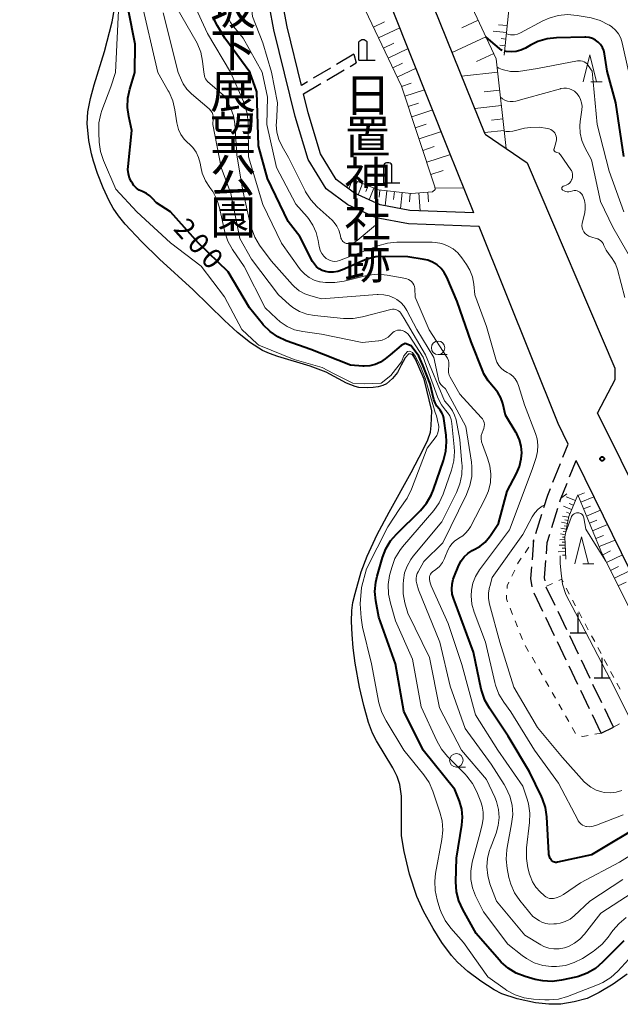
# Model space of a CAD drawing. Units: metres. Extents: x -70000 to -68000, y 22500 to 24000.
# Drawn here: x -69677 to -69566, y 23160 to 23342 of the extents above; entities that cross this region are included whole.
import ezdxf
from ezdxf.enums import TextEntityAlignment as Align

# ---------------------------------------------------------------- set-up
doc = ezdxf.new("R2010")
doc.units = ezdxf.units.M
for name, color, linetype, lineweight in [('210100_道路縁(街区線)', 7, 'Continuous', 30), ('210600_庭園路等', 7, 'Continuous', 30), ('420100_墓碑', 7, 'Continuous', 30), ('420200_記念碑', 7, 'Continuous', 30), ('510100_河川', 7, 'Continuous', 30), ('610111_人工斜面(上)', 7, 'Continuous', 30), ('610199_人工斜面(ヒゲ)', 7, 'Continuous', 30), ('630100_植生界', 7, 'Continuous', 30), ('633100_広葉樹林', 7, 'Continuous', 13), ('633200_針葉樹林', 7, 'Continuous', 13), ('710100_等高線(計曲線)', 7, 'Continuous', 40), ('710200_等高線(主曲線)', 7, 'Continuous', 13), ('731200_図化機測定による標高点', 7, 'Continuous', 40), ('814200_(注記)その他小物体', 7, 'Continuous', 40), ('816200_(注記)諸地・場地・公園・牧場・飛行場・運動場・ゴルフ場等', 7, 'Continuous', 53)]:
    doc.layers.add(name, color=color, linetype=linetype, lineweight=lineweight)
doc.styles.add('Style-Kanji V', font='MS Gothic.ttf')
doc.styles.add('Style-WORKING', font='MS Gothic.ttf')

msp = doc.modelspace()

# ---------------------------------------------------------------- linework, layer by layer
at = {"layer": '210100_道路縁(街区線)', "linetype": 'Continuous', "lineweight": 30, "flags": 128}
for points in [[(-69590.69, 23321.16), (-69604.91, 23356.44), (-69610.02, 23364.98), (-69611.36, 23367.22), (-69624.7, 23386.04), (-69629.21, 23391.84), (-69645.31, 23412.59), (-69676.92, 23453.68)], [(-69591.76, 23304.06), (-69604.91, 23304.56), (-69610.88, 23305.69), (-69616.14, 23308.1), (-69620.15, 23311.04), (-69623.49, 23316.49), (-69625.88, 23324.49), (-69629.82, 23340.55), (-69631.41, 23349.24), (-69630.02, 23353.65), (-69626.48, 23356.85), (-69617.62, 23363.61)], [(-69624.72, 23330.24), (-69627.38, 23341.07), (-69628.53, 23347.41), (-69628.84, 23349.08), (-69627.84, 23352.25), (-69624.88, 23354.92), (-69616.3, 23361.46)], [(-69597.38, 23318.12), (-69611.37, 23353.22), (-69616.3, 23361.46)], [(-69592.77, 23306.6), (-69604.63, 23307.05), (-69610.12, 23308.09), (-69614.87, 23310.27), (-69618.27, 23312.76), (-69621.19, 23317.52), (-69623.47, 23325.15), (-69624.34, 23328.69)], [(-69590.69, 23321.16), (-69586.79, 23318.52), (-69582.89, 23315.87), (-69566.68, 23277.84), (-69566.65, 23275.67), (-69569.86, 23269.54)], [(-69592.77, 23306.6), (-69597.38, 23318.12)], [(-69577.17, 23267.54), (-69591.76, 23304.06)], [(-69538.52, 23206.69), (-69547.78, 23224.84), (-69565.5, 23260.72), (-69569.86, 23269.54)], [(-69575.29, 23263.72), (-69577.17, 23267.54)], [(-69540.98, 23194.81), (-69555.32, 23222.92), (-69573.81, 23260.7)]]:
    msp.add_lwpolyline(points, dxfattribs=at)
at = {"layer": '210600_庭園路等', "linetype": 'Continuous', "lineweight": 30}
for p, q in [((-69615.02, 23336.01), (-69618.24, 23334.09)), ((-69615.02, 23336.01), (-69614.55, 23334.44)), ((-69619.32, 23333.45), (-69622.54, 23331.54)), ((-69620.03, 23331.22), (-69616.79, 23333.12)), ((-69615.72, 23333.75), (-69614.55, 23334.44)), ((-69623.61, 23330.9), (-69624.72, 23330.24)), ((-69624.34, 23328.69), (-69621.11, 23330.59)), ((-69576.26, 23261.31), (-69575.29, 23263.72)), ((-69578.13, 23256.67), (-69576.73, 23260.15)), ((-69575.03, 23257.68), (-69573.81, 23260.7)), ((-69581.27, 23247.18), (-69580.17, 23250.76)), ((-69578.33, 23248.25), (-69577.23, 23251.83)), ((-69579.98, 23232.71), (-69581.6, 23236.09)), ((-69577.73, 23233.8), (-69579.35, 23237.18)), ((-69575.56, 23229.29), (-69577.18, 23232.67)), ((-69577.82, 23228.2), (-69579.44, 23231.58)), ((-69575.65, 23223.69), (-69577.27, 23227.07)), ((-69573.4, 23224.78), (-69575.02, 23228.16)), ((-69571.24, 23220.28), (-69572.86, 23223.66)), ((-69573.49, 23219.19), (-69575.11, 23222.56)), ((-69571.32, 23214.68), (-69572.95, 23218.06)), ((-69569.07, 23215.77), (-69570.7, 23219.15)), ((-69566.91, 23211.26), (-69568.53, 23214.64)), ((-69569.16, 23210.17), (-69570.78, 23213.55)), ((-69569.16, 23210.17), (-69566.91, 23211.26))]:
    msp.add_line(p, q, dxfattribs=at)
at = {"layer": '210600_庭園路等', "linetype": 'Continuous', "lineweight": 30, "flags": 128}
for points in [[(-69576.87, 23253.03), (-69576.74, 23253.44), (-69575.5, 23256.52)], [(-69579.8, 23251.96), (-69579.09, 23254.28), (-69578.6, 23255.51)], [(-69579.33, 23243.38), (-69579.17, 23245.52), (-69578.7, 23247.06)], [(-69581.93, 23242.25), (-69581.64, 23245.98), (-69581.64, 23245.99)], [(-69579.59, 23238.4), (-69579.67, 23238.91), (-69579.43, 23242.13)], [(-69581.95, 23237.28), (-69582.19, 23238.8), (-69582.02, 23241)]]:
    msp.add_lwpolyline(points, dxfattribs=at)
at = {"layer": '420100_墓碑', "linetype": 'Continuous', "lineweight": 30}
for p, q in [((-69573.45, 23228.72), (-69573.45, 23232.47)), ((-69574.95, 23228.72), (-69571.95, 23228.72)), ((-69568.99, 23220.38), (-69568.99, 23224.13)), ((-69570.49, 23220.38), (-69567.49, 23220.38))]:
    msp.add_line(p, q, dxfattribs=at)
at = {"layer": '420200_記念碑', "linetype": 'Continuous', "lineweight": 30}
for p, q in [((-69614.07, 23334.93), (-69614.07, 23338.28)), ((-69612.57, 23334.93), (-69612.57, 23338.28)), ((-69614.07, 23334.93), (-69611.07, 23334.93)), ((-69609.47, 23312.15), (-69609.47, 23315.5)), ((-69607.97, 23312.15), (-69607.97, 23315.5)), ((-69609.47, 23312.15), (-69606.47, 23312.15))]:
    msp.add_line(p, q, dxfattribs=at)
for centre in [(-69613.32, 23337.78), (-69608.72, 23315)]:
    msp.add_arc(centre, 0.9, 33.5573, 146.4427, dxfattribs=at)
at = {"layer": '510100_河川', "linetype": 'Continuous', "lineweight": 30, "flags": 128}
for points in [[(-69614.1, 23274.22), (-69614.79, 23274.38), (-69616.34, 23275.03), (-69620.16, 23277.08), (-69623.1, 23278.16), (-69629.09, 23279.99), (-69630.62, 23280.53), (-69631.93, 23281.1), (-69634.17, 23282.51), (-69636.56, 23284.44), (-69638.98, 23286.66), (-69644.78, 23292.3), (-69651.02, 23298.01), (-69654.38, 23301.28), (-69657.37, 23304.51), (-69658.61, 23306.05), (-69659.6, 23307.49), (-69660.32, 23308.81), (-69661.46, 23311.27), (-69662.5, 23313.88), (-69663.27, 23316.16), (-69663.63, 23317.54), (-69664.09, 23320.03), (-69664.43, 23323.15), (-69664.28, 23325.32), (-69663.81, 23327.77), (-69663.12, 23330.34), (-69661.22, 23336.51), (-69659.79, 23342), (-69659.36, 23344.44)], [(-69564.39, 23165.47), (-69566.95, 23163.64), (-69569.53, 23162.04), (-69571.81, 23160.95), (-69574.17, 23160.32), (-69576.67, 23159.9), (-69578.86, 23159.88), (-69581.38, 23160.18), (-69584.75, 23160.92), (-69587.56, 23161.85), (-69589.03, 23162.57), (-69591.48, 23164.14), (-69593.88, 23165.97), (-69595.82, 23167.7), (-69596.94, 23168.94), (-69598.68, 23171.32), (-69600.34, 23173.95), (-69602.11, 23177.14), (-69603.31, 23179.87), (-69604.68, 23184.01), (-69605.71, 23188.21), (-69606.15, 23191.1), (-69606.21, 23198.48), (-69606.47, 23200.64), (-69606.98, 23202.11), (-69607.8, 23203.74), (-69610.79, 23208.72), (-69611.53, 23210.15), (-69612.29, 23212.13), (-69613.19, 23215.3), (-69613.95, 23218.67), (-69614.77, 23223.14), (-69615.14, 23225.98), (-69615.35, 23228.45), (-69615.45, 23230.86), (-69615.39, 23232.9), (-69615.17, 23234.35), (-69614.79, 23236.03), (-69613.64, 23240.05), (-69612.54, 23242.97), (-69610.67, 23246.98), (-69608.49, 23251.11), (-69604.4, 23258.45), (-69602.14, 23262.75), (-69601.32, 23264.52), (-69600.83, 23265.93), (-69600.67, 23267.17), (-69600.55, 23269.89), (-69602.01, 23275.77), (-69603.56, 23279.49), (-69604.14, 23280.36), (-69604.81, 23280.47), (-69605.48, 23279.7), (-69606.25, 23278.39), (-69606.95, 23277.03), (-69607.86, 23275.89), (-69608.96, 23274.92), (-69609.64, 23274.58), (-69610.5, 23274.35), (-69611.45, 23274.21), (-69612.42, 23274.15), (-69614.1, 23274.22)]]:
    msp.add_lwpolyline(points, dxfattribs=at)
at = {"layer": '610111_人工斜面(上)', "linetype": 'Continuous', "lineweight": 13, "flags": 128}
for points in [[(-69610.02, 23364.98), (-69601.5, 23362.73), (-69588.63, 23335.13), (-69586.79, 23318.52)], [(-69600, 23363.43), (-69593.12, 23361.51), (-69591.82, 23360.12), (-69586.35, 23347.7), (-69586.09, 23346.04), (-69587.13, 23335.82)], [(-69615.28, 23312.81), (-69610.46, 23310.86), (-69604.38, 23310.21), (-69600.41, 23310.49), (-69599.97, 23310.95), (-69599.98, 23311.4), (-69606.17, 23330.07), (-69615.91, 23350.64), (-69618.98, 23355.77), (-69620.02, 23355.6), (-69621.15, 23355.51), (-69624.85, 23352.82), (-69626.98, 23349.49), (-69628.53, 23347.41)], [(-69540.98, 23194.81), (-69547.77, 23203.3), (-69553.44, 23212.22), (-69569.26, 23243.95), (-69573.53, 23254.31), (-69575.19, 23250.31), (-69575.89, 23246.55), (-69575.75, 23242.42)]]:
    msp.add_lwpolyline(points, dxfattribs=at)
at = {"layer": '610199_人工斜面(ヒゲ)', "linetype": 'Continuous', "lineweight": 13, "flags": 128}
for points in [[(-69611.36, 23341.04), (-69609.32, 23342)], [(-69591.98, 23342.31), (-69595.02, 23340.89)], [(-69610.43, 23339.06), (-69606.47, 23340.93)], [(-69586.7, 23340.05), (-69589.22, 23340.31)], [(-69586.58, 23341.31), (-69588.21, 23341.48)], [(-69590.56, 23339.26), (-69596.81, 23336.35)], [(-69586.83, 23338.81), (-69587.72, 23338.9)], [(-69609.52, 23337.15), (-69607.6, 23338.05)], [(-69608.64, 23335.29), (-69604.93, 23337.05)], [(-69586.96, 23337.56), (-69587.99, 23337.67)], [(-69589.1, 23336.13), (-69592.31, 23334.64)], [(-69587.08, 23336.32), (-69587.23, 23336.34)], [(-69607.79, 23333.49), (-69605.99, 23334.34)], [(-69606.96, 23331.74), (-69603.47, 23333.4)], [(-69588.36, 23332.71), (-69595.05, 23331.97)], [(-69606.16, 23330.05), (-69604.38, 23330.64)], [(-69605.55, 23328.22), (-69601.89, 23329.43)], [(-69587.99, 23329.37), (-69590.87, 23329.05)], [(-69604.93, 23326.33), (-69603.04, 23326.95)], [(-69604.28, 23324.38), (-69600.39, 23325.67)], [(-69587.67, 23326.49), (-69592.62, 23325.95)], [(-69587.4, 23324.02), (-69589.53, 23323.78)], [(-69603.62, 23322.38), (-69601.61, 23323.04)], [(-69587.16, 23321.89), (-69590.82, 23321.49)], [(-69602.93, 23320.31), (-69598.8, 23321.68)], [(-69602.23, 23318.18), (-69600.1, 23318.89)], [(-69601.5, 23315.98), (-69597.11, 23317.44)], [(-69615.23, 23312.79), (-69615.94, 23311.05)], [(-69600.75, 23313.72), (-69598.48, 23314.47)], [(-69614.36, 23312.44), (-69614.76, 23311.46)], [(-69613.38, 23312.04), (-69614.22, 23309.97)], [(-69612.34, 23311.62), (-69612.77, 23310.56)], [(-69611.28, 23311.2), (-69612.16, 23309.03)], [(-69599.97, 23311.17), (-69594.63, 23311.25)], [(-69610.18, 23310.83), (-69610.32, 23309.54)], [(-69608.89, 23310.69), (-69609.19, 23307.91)], [(-69607.5, 23310.54), (-69607.65, 23309.1)], [(-69606.05, 23310.39), (-69606.38, 23307.38)], [(-69604.55, 23310.22), (-69604.72, 23308.66)], [(-69602.98, 23310.31), (-69602.74, 23306.98)], [(-69601.31, 23310.43), (-69601.19, 23308.67)], [(-69573.48, 23254.2), (-69572.3, 23254.69)], [(-69573.97, 23253.25), (-69575.68, 23253.96)], [(-69574.33, 23252.39), (-69575.13, 23252.73)], [(-69572.98, 23252.98), (-69570.53, 23253.98)], [(-69574.66, 23251.59), (-69576.16, 23252.22)], [(-69574.97, 23250.84), (-69575.62, 23251.11)], [(-69572.46, 23251.71), (-69571.19, 23252.23)], [(-69571.92, 23250.4), (-69569.3, 23251.48)], [(-69575.43, 23249.04), (-69576.51, 23249.24)], [(-69575.22, 23250.19), (-69576.38, 23250.4)], [(-69575.32, 23249.6), (-69575.89, 23249.71)], [(-69571.36, 23249.05), (-69570.01, 23249.61)], [(-69576.75, 23247.09), (-69575.82, 23246.93)], [(-69575.62, 23247.97), (-69576.63, 23248.16)], [(-69576.2, 23247.5), (-69575.72, 23247.44)], [(-69575.53, 23248.5), (-69576.05, 23248.59)], [(-69570.79, 23247.65), (-69567.99, 23248.8)], [(-69575.87, 23246.04), (-69576.87, 23246.01)], [(-69575.85, 23245.54), (-69576.39, 23245.53)], [(-69576.34, 23246.51), (-69575.89, 23246.46)], [(-69570.19, 23246.21), (-69568.75, 23246.81)], [(-69569.58, 23244.72), (-69566.59, 23245.95)], [(-69575.8, 23243.81), (-69577.13, 23243.76)], [(-69575.84, 23245), (-69576.99, 23244.97)], [(-69575.82, 23244.43), (-69576.44, 23244.41)], [(-69568.9, 23243.23), (-69567.44, 23243.96)], [(-69575.78, 23243.14), (-69576.38, 23243.12)], [(-69568.18, 23241.78), (-69565.26, 23243.23)], [(-69567.45, 23240.32), (-69566, 23241.05)], [(-69566.73, 23238.88), (-69563.84, 23240.32)], [(-69566.01, 23237.44), (-69564.57, 23238.15)]]:
    msp.add_lwpolyline(points, dxfattribs=at)
at = {"layer": '630100_植生界', "linetype": 'Continuous', "lineweight": 13}
for p, q in [((-69581.87, 23245.65), (-69581.64, 23245.98)), ((-69583.29, 23243.59), (-69582.58, 23244.62)), ((-69585.74, 23239.25), (-69585.2, 23240.38)), ((-69578.18, 23237.91), (-69579.32, 23237.38)), ((-69573.92, 23233.72), (-69574.51, 23234.83)), ((-69585.6, 23232.17), (-69586.06, 23233.33)), ((-69572.74, 23231.52), (-69573.33, 23232.62)), ((-69584.69, 23229.84), (-69585.15, 23231)), ((-69571.57, 23229.31), (-69572.15, 23230.42)), ((-69583.78, 23227.51), (-69584.23, 23228.67)), ((-69570.39, 23227.11), (-69570.98, 23228.21)), ((-69582.62, 23225.3), (-69583.24, 23226.38)), ((-69569.21, 23224.9), (-69569.8, 23226.01)), ((-69581.38, 23223.13), (-69582, 23224.21)), ((-69568.04, 23222.7), (-69568.62, 23223.8)), ((-69580.14, 23220.96), (-69580.76, 23222.04)), ((-69566.86, 23220.49), (-69567.45, 23221.59)), ((-69578.9, 23218.79), (-69579.52, 23219.87)), ((-69565.68, 23218.29), (-69566.27, 23219.39)), ((-69577.66, 23216.62), (-69578.28, 23217.7)), ((-69576.42, 23214.45), (-69577.04, 23215.53)), ((-69575.18, 23212.28), (-69575.8, 23213.36)), ((-69573.94, 23210.1), (-69574.56, 23211.19)), ((-69566.91, 23211.26), (-69565.81, 23211.85)), ((-69569.16, 23210.17), (-69570.39, 23209.94))]:
    msp.add_line(p, q, dxfattribs=at)
at = {"layer": '630100_植生界', "linetype": 'Continuous', "lineweight": 13, "flags": 128}
for points in [[(-69584.66, 23241.51), (-69584.51, 23241.83), (-69584, 23242.56)], [(-69586.63, 23236.95), (-69586.61, 23237.44), (-69586.28, 23238.12)], [(-69576.21, 23238.17), (-69576.48, 23238.72), (-69577.06, 23238.45)], [(-69575.1, 23235.93), (-69575.44, 23236.57), (-69575.67, 23237.04)], [(-69586.51, 23234.49), (-69586.73, 23235.04), (-69586.7, 23235.7)], [(-69571.62, 23209.7), (-69572.57, 23209.52), (-69572.83, 23209.61)]]:
    msp.add_lwpolyline(points, dxfattribs=at)
at = {"layer": '633100_広葉樹林', "linetype": 'Continuous', "lineweight": 13}
for p, q in [((-69599.4, 23280.32), (-69597.73, 23280.32)), ((-69596.01, 23203.86), (-69594.34, 23203.86))]:
    msp.add_line(p, q, dxfattribs=at)
for centre in [(-69599.4, 23281.57), (-69596.01, 23205.11)]:
    msp.add_circle(centre, 1.25, dxfattribs=at)
at = {"layer": '633200_針葉樹林', "linetype": 'Continuous', "lineweight": 13}
for p, q in [((-69571.07, 23330.92), (-69568.99, 23330.92)), ((-69572.6, 23241.53), (-69570.52, 23241.53))]:
    msp.add_line(p, q, dxfattribs=at)
at = {"layer": '633200_針葉樹林', "linetype": 'Continuous', "lineweight": 13, "flags": 128}
for points in [[(-69572.53, 23330.92), (-69571.28, 23335.92), (-69570.03, 23330.92)], [(-69574.06, 23241.53), (-69572.81, 23246.53), (-69571.56, 23241.53)]]:
    msp.add_lwpolyline(points, dxfattribs=at)
at = {"layer": '710100_等高線(計曲線)', "linetype": 'Continuous', "lineweight": 40, "flags": 128}
for points, elevation in [([(-69655.57, 23332.63), (-69655.53, 23337.88), (-69657.91, 23350.09)], 200), ([(-69634.29, 23332.69), (-69638.9, 23339), (-69640.28, 23341.29), (-69640.86, 23342.47)], 210), ([(-69587.55, 23336.72), (-69587.65, 23336.76), (-69589.19, 23338.03), (-69590.54, 23339.23)], 220), ([(-69568.08, 23332.87), (-69568.54, 23336.07), (-69568.69, 23336.69), (-69568.93, 23337.27), (-69569.28, 23337.8), (-69569.72, 23338.26), (-69570.22, 23338.64), (-69570.79, 23338.93), (-69571.39, 23339.11), (-69572.02, 23339.19), (-69572.23, 23339.19), (-69577.49, 23339.06), (-69579.22, 23338.87), (-69580.9, 23338.38), (-69582.31, 23337.69), (-69583.21, 23337.16), (-69584.05, 23336.77), (-69584.94, 23336.52), (-69585.86, 23336.44), (-69586.78, 23336.51), (-69587.02, 23336.56), (-69587.06, 23336.57)], 220), ([(-69564.96, 23317.04), (-69566.48, 23327), (-69568.08, 23332.87)], 220), ([(-69601.54, 23252.77), (-69600.66, 23254.27), (-69600.23, 23255.31), (-69598.37, 23260.71), (-69597.94, 23262.4), (-69597.82, 23264.14), (-69597.92, 23265.4), (-69598.36, 23268.46), (-69598.49, 23269.02), (-69598.72, 23269.54), (-69599.03, 23270.02), (-69599.22, 23270.25), (-69599.64, 23270.77), (-69599.96, 23271.36), (-69600.17, 23272.01), (-69600.85, 23274.91), (-69602.2, 23278.38), (-69602.99, 23280.06), (-69604.41, 23281.92), (-69605.5, 23282.37), (-69606.23, 23282.01), (-69608.25, 23280.26), (-69609.18, 23279.52), (-69610.06, 23278.93), (-69611.03, 23278.51), (-69612.05, 23278.26), (-69613.11, 23278.19), (-69613.33, 23278.2), (-69615.66, 23278.34), (-69623, 23281.29), (-69627.52, 23282.9), (-69629.11, 23283.62), (-69630.54, 23284.61), (-69631.78, 23285.84), (-69631.93, 23286.01), (-69634.36, 23289), (-69638.31, 23295.69), (-69643.78, 23301), (-69649, 23306.76), (-69651.57, 23308.43), (-69652.29, 23309.26), (-69652.81, 23309.78), (-69653.42, 23310.21), (-69654.03, 23310.49), (-69654.19, 23310.55), (-69654.78, 23310.83), (-69655.3, 23311.2), (-69655.75, 23311.66), (-69656.05, 23312.09), (-69656.19, 23312.33), (-69656.55, 23313.04), (-69656.77, 23313.81), (-69656.86, 23314.61), (-69656.84, 23315.2), (-69656.13, 23321.87), (-69656.7, 23324.44), (-69656.94, 23326.15), (-69656.87, 23327.88), (-69656.52, 23329.51), (-69655.57, 23332.63)], 200), ([(-69595.13, 23242.1), (-69594.57, 23242.84), (-69593.89, 23243.47), (-69593.11, 23243.98), (-69592.82, 23244.12), (-69591.69, 23244.76), (-69590.69, 23245.58), (-69589.85, 23246.56), (-69589.71, 23246.77), (-69588.22, 23249), (-69586.63, 23255), (-69584.88, 23258.28), (-69584.32, 23259.61), (-69583.99, 23261.02), (-69583.91, 23262.09), (-69584, 23263.33), (-69584.31, 23264.53), (-69584.82, 23265.66), (-69584.93, 23265.85), (-69586.89, 23269.11), (-69587.42, 23271.24), (-69587.8, 23272.32), (-69588.35, 23273.31), (-69589.07, 23274.2), (-69589.15, 23274.28), (-69590.14, 23275.46), (-69590.91, 23276.78), (-69591.11, 23277.25), (-69593.3, 23282.7), (-69595.84, 23290.16), (-69597.79, 23294.67), (-69598.25, 23295.53), (-69598.86, 23296.29), (-69599.59, 23296.94), (-69600.42, 23297.45), (-69601.32, 23297.81), (-69602, 23297.97), (-69605, 23298.47), (-69609.19, 23298.54), (-69610.93, 23298.42), (-69612.62, 23298), (-69613.45, 23297.67), (-69617.14, 23296.02), (-69617.95, 23295.74), (-69618.79, 23295.61), (-69619.64, 23295.62), (-69620.27, 23295.73), (-69620.87, 23295.93), (-69621.42, 23296.23), (-69621.91, 23296.62), (-69622.32, 23297.08), (-69622.64, 23297.59), (-69625, 23302.24), (-69627.2, 23305), (-69631.01, 23312.99), (-69632.66, 23319), (-69632.98, 23329.02), (-69634.29, 23332.69)], 210), ([(-69565, 23171.65), (-69568.92, 23167.67), (-69570.24, 23166.54), (-69571.75, 23165.66), (-69573.38, 23165.05), (-69573.9, 23164.93), (-69576.54, 23164.35), (-69578.27, 23164.13), (-69580.01, 23164.21), (-69581.42, 23164.5), (-69583.28, 23165.03), (-69584.91, 23165.66), (-69586.4, 23166.55), (-69587.72, 23167.7), (-69588.1, 23168.11), (-69592.32, 23173), (-69594.83, 23177.46), (-69595.54, 23179.05), (-69595.97, 23180.74), (-69596.1, 23182.57), (-69596.01, 23187), (-69595, 23193.09), (-69594.88, 23194.58), (-69595.03, 23196.07), (-69595.45, 23197.55), (-69596.28, 23199.72), (-69602.18, 23207), (-69605.76, 23214.24), (-69607.27, 23223), (-69610.37, 23231.63), (-69610.94, 23234.69), (-69611.1, 23236.42), (-69610.96, 23238.16), (-69610.71, 23239.26), (-69609.72, 23242.7), (-69609.1, 23244.32), (-69608.2, 23245.82), (-69607.13, 23247.06), (-69602.67, 23251.45), (-69601.54, 23252.77)], 200), ([(-69561, 23193.56), (-69571, 23187.57), (-69577.25, 23186.21), (-69577.45, 23186.18), (-69577.65, 23186.19), (-69577.85, 23186.23), (-69578.04, 23186.31), (-69578.21, 23186.42), (-69578.36, 23186.56), (-69578.4, 23186.6), (-69578.61, 23186.92), (-69578.77, 23187.26), (-69578.86, 23187.63), (-69578.89, 23187.86), (-69579.28, 23194.62), (-69579.53, 23196.35), (-69580.07, 23198), (-69580.26, 23198.4), (-69582.48, 23203), (-69586.43, 23209.57), (-69589.9, 23214.75), (-69590.75, 23216.27), (-69591.31, 23217.92), (-69591.4, 23218.3), (-69592.82, 23225.18), (-69595.73, 23233), (-69596.51, 23235), (-69596.77, 23235.9), (-69596.87, 23236.84), (-69596.81, 23237.78), (-69596.59, 23238.69), (-69596.48, 23238.99), (-69595.55, 23241.28), (-69595.13, 23242.1)], 210)]:
    msp.add_lwpolyline(points, dxfattribs=dict(at, elevation=elevation))
at = {"layer": '710200_等高線(主曲線)', "linetype": 'Continuous', "lineweight": 13, "flags": 128}
for points, elevation in [([(-69630.26, 23332.7), (-69631.86, 23338.14), (-69633.77, 23343), (-69634.27, 23347.47), (-69634.3, 23348.92), (-69634.08, 23350.37), (-69633.75, 23351.42), (-69633.06, 23352.81), (-69632.14, 23354.06), (-69631.49, 23354.73), (-69629.24, 23356.8), (-69629.08, 23356.93), (-69628.9, 23357.02), (-69628.7, 23357.08), (-69628.5, 23357.11), (-69628.3, 23357.1), (-69628.1, 23357.06), (-69627.98, 23357.02), (-69627.71, 23356.76), (-69627.4, 23356.39), (-69627.36, 23356.06)], 214), ([(-69651.35, 23332.64), (-69654.49, 23346.26)], 202), ([(-69659.14, 23332.62), (-69658.56, 23345.44)], 198), ([(-69642.78, 23332.66), (-69643.03, 23334.71), (-69643.39, 23336.42), (-69644.05, 23338.03), (-69644.29, 23338.48), (-69647.74, 23344.47)], 206), ([(-69637.88, 23332.68), (-69642.13, 23339.87), (-69644.63, 23345.37)], 208), ([(-69647.58, 23332.65), (-69650.34, 23343.67)], 204), ([(-69632.02, 23332.69), (-69635.5, 23339), (-69637.25, 23341.07), (-69637.84, 23341.92), (-69638.28, 23342.86)], 212), ([(-69564.11, 23332.88), (-69565.29, 23338.1), (-69565.57, 23338.96), (-69565.99, 23339.77), (-69566.55, 23340.48), (-69567.22, 23341.09), (-69567.63, 23341.37), (-69567.8, 23341.48), (-69569.36, 23342.26), (-69571.03, 23342.77), (-69571.43, 23342.84), (-69573.66, 23343.21), (-69575.4, 23343.35), (-69577.13, 23343.18), (-69578.81, 23342.71), (-69579.99, 23342.18), (-69584.11, 23339.99), (-69584.66, 23339.75), (-69585.24, 23339.62), (-69585.84, 23339.59), (-69586, 23339.6), (-69586.34, 23339.66), (-69586.66, 23339.77), (-69586.73, 23339.81)], 222), ([(-69570.86, 23332.87), (-69571.58, 23333.93), (-69571.79, 23334.2), (-69572.05, 23334.42), (-69572.34, 23334.6), (-69572.66, 23334.72), (-69572.99, 23334.79), (-69573.33, 23334.79), (-69573.56, 23334.77), (-69581, 23333.38), (-69584.52, 23332.83)], 218), ([(-69585.99, 23332.82), (-69587.5, 23333.2), (-69588.12, 23333.42), (-69588.46, 23333.6)], 218), ([(-69584.52, 23332.83), (-69585.99, 23332.82)], 218), ([(-69565, 23306.78), (-69567.7, 23314.3), (-69569.94, 23323), (-69570.86, 23332.87)], 218), ([(-69599.43, 23265.82), (-69599.3, 23266.35), (-69599.27, 23266.89), (-69599.33, 23267.43), (-69599.36, 23267.53), (-69599.72, 23269), (-69599.92, 23269.6), (-69601.79, 23275.97), (-69602.67, 23278.19), (-69603.67, 23280.05), (-69604.14, 23280.73), (-69604.68, 23280.98), (-69605.05, 23280.87), (-69605.73, 23280.09), (-69606.2, 23278.99), (-69608.15, 23276.46), (-69609.97, 23275), (-69613.05, 23274.9), (-69615.22, 23275.05), (-69618.78, 23276.82), (-69620.91, 23277.92), (-69626.09, 23279.44), (-69632.59, 23282.07), (-69632.9, 23282.35), (-69635.74, 23285), (-69639, 23291.04), (-69643.3, 23296.7), (-69649, 23301.03), (-69655.2, 23306.8), (-69659.08, 23311), (-69661.37, 23316.31), (-69661.92, 23317.96), (-69662.17, 23319.69), (-69662.28, 23321.52), (-69662.23, 23323.26), (-69661.87, 23324.97), (-69661.68, 23325.56), (-69660.06, 23329.94), (-69659.14, 23332.62)], 198), ([(-69598, 23270.05), (-69598.75, 23271), (-69599.33, 23272.06), (-69599.49, 23272.47), (-69602.16, 23279.84), (-69604.79, 23283.85), (-69605.03, 23284.16), (-69605.32, 23284.42), (-69605.65, 23284.63), (-69606.01, 23284.77), (-69606.29, 23284.84), (-69606.61, 23284.86), (-69606.93, 23284.83), (-69607.23, 23284.75), (-69607.52, 23284.61), (-69607.78, 23284.43), (-69607.93, 23284.28), (-69608.19, 23284), (-69608.66, 23283.58), (-69609.19, 23283.24), (-69609.78, 23283), (-69610.4, 23282.87), (-69610.47, 23282.86), (-69613.46, 23282.54), (-69621, 23284.09), (-69624.49, 23284.59), (-69625.98, 23284.94), (-69627.38, 23285.54), (-69628.66, 23286.38), (-69629.36, 23287), (-69631.41, 23289), (-69635.34, 23296.66), (-69637.5, 23299.83), (-69638.35, 23301.35), (-69638.92, 23303), (-69638.99, 23303.3), (-69639.92, 23307.53), (-69640.41, 23309.09), (-69641.16, 23310.55), (-69641.7, 23311.31), (-69642.51, 23312.56), (-69643.09, 23313.93), (-69643.39, 23315.11), (-69643.51, 23315.82), (-69643.79, 23316.86), (-69644.24, 23317.84), (-69644.85, 23318.72), (-69645.61, 23319.48), (-69645.69, 23319.55), (-69646.43, 23320.26), (-69647.04, 23321.1), (-69647.49, 23322.03), (-69647.77, 23323.02), (-69647.81, 23323.28), (-69648.16, 23325.68), (-69648.56, 23327.37), (-69649.25, 23328.98), (-69649.39, 23329.21), (-69651.35, 23332.64)], 202), ([(-69595.09, 23207), (-69599.16, 23214.84), (-69601, 23224.18), (-69605, 23232.38), (-69605.54, 23234.28), (-69605.86, 23235.99), (-69605.88, 23237.75), (-69605.83, 23238.49), (-69605.6, 23239.84), (-69605.15, 23241.13), (-69604.48, 23242.32), (-69604.02, 23242.93), (-69598.68, 23249.32), (-69595.99, 23254.74), (-69595.35, 23256.36), (-69595, 23258.07), (-69594.96, 23259.82), (-69594.98, 23260.09), (-69595.39, 23264.61), (-69596.08, 23268.26), (-69596.33, 23269.12), (-69596.72, 23269.93), (-69597.29, 23270.71), (-69598.23, 23271.77), (-69601.72, 23280.28), (-69605.66, 23287), (-69606.33, 23288), (-69606.51, 23288.23), (-69606.74, 23288.42), (-69606.99, 23288.58), (-69607.26, 23288.68), (-69607.55, 23288.74), (-69607.84, 23288.75), (-69608.16, 23288.69), (-69613.4, 23287.31), (-69615.12, 23287.02), (-69616.94, 23287.03), (-69622.33, 23287.57), (-69623.74, 23287.83), (-69625.08, 23288.34), (-69626.31, 23289.07), (-69627, 23289.62), (-69629, 23291.41), (-69633.96, 23298.04), (-69636.16, 23301.84), (-69637.83, 23310.17), (-69639.58, 23315), (-69641.11, 23323), (-69641.06, 23324.08), (-69641.07, 23324.46), (-69641.15, 23324.83), (-69641.29, 23325.19), (-69641.49, 23325.51), (-69641.75, 23325.8), (-69641.82, 23325.86), (-69645.08, 23328.66), (-69645.93, 23329.53), (-69646.62, 23330.54), (-69646.94, 23331.18), (-69647.58, 23332.65)], 204), ([(-69610.7, 23291.45), (-69621, 23290.67), (-69623, 23291.19), (-69624.12, 23291.59), (-69625.15, 23292.17), (-69626.07, 23292.93), (-69626.37, 23293.25), (-69630.32, 23297.68), (-69632.47, 23300.63), (-69633.38, 23302.12), (-69634, 23303.75), (-69634.15, 23304.32), (-69635.66, 23311), (-69636.66, 23317.34), (-69637.08, 23323.16), (-69637.3, 23324.59), (-69637.78, 23325.96), (-69638.1, 23326.61), (-69639, 23328.22), (-69642.13, 23330.96), (-69642.34, 23331.18), (-69642.5, 23331.42), (-69642.62, 23331.7), (-69642.69, 23331.99), (-69642.7, 23332.02), (-69642.78, 23332.66)], 206), ([(-69597.46, 23277.9), (-69597.44, 23278), (-69597.39, 23278.42), (-69597.4, 23278.85), (-69597.5, 23279.26), (-69597.66, 23279.65), (-69597.78, 23279.86), (-69601.08, 23284.92), (-69603.62, 23291), (-69603.73, 23292.58), (-69603.79, 23292.93), (-69603.9, 23293.26), (-69604.07, 23293.57), (-69604.3, 23293.85), (-69604.56, 23294.08), (-69604.87, 23294.26), (-69605.2, 23294.39), (-69605.4, 23294.44), (-69608.85, 23295.05), (-69610.59, 23295.21), (-69612.33, 23295.06), (-69613.11, 23294.89), (-69616.79, 23293.94), (-69618.51, 23293.66), (-69620.25, 23293.67), (-69621.24, 23293.82), (-69621.35, 23293.84), (-69622.34, 23294.13), (-69623.28, 23294.59), (-69624.12, 23295.21), (-69624.83, 23295.96), (-69625.07, 23296.27), (-69628.39, 23301), (-69631.85, 23308.15), (-69634.55, 23317), (-69634.62, 23323.3), (-69634.79, 23325.03), (-69635.26, 23326.71), (-69635.48, 23327.24), (-69637.88, 23332.68)], 208), ([(-69583.39, 23271), (-69584.48, 23274.58), (-69584.74, 23275.23), (-69585.11, 23275.82), (-69585.57, 23276.33), (-69586.12, 23276.76), (-69586.61, 23277.03), (-69587.2, 23277.37), (-69587.72, 23277.81), (-69588.15, 23278.33), (-69588.49, 23278.92), (-69588.71, 23279.49), (-69590.45, 23285.55), (-69592.59, 23291.41), (-69592.79, 23293.4), (-69593.05, 23294.73), (-69593.53, 23295.99), (-69594.13, 23297.02), (-69595, 23298.27), (-69595.74, 23299.16), (-69596.63, 23299.92), (-69597.64, 23300.51), (-69598.73, 23300.91), (-69599.88, 23301.12), (-69600.51, 23301.15), (-69607.04, 23301.14), (-69608.77, 23300.98), (-69610.58, 23300.48), (-69617.69, 23297.77), (-69618.11, 23297.66), (-69618.54, 23297.61), (-69618.97, 23297.64), (-69619.39, 23297.75), (-69619.79, 23297.93), (-69620.11, 23298.14), (-69620.56, 23298.56), (-69620.93, 23299.05), (-69621.22, 23299.61), (-69621.4, 23300.2), (-69621.43, 23300.39), (-69621.61, 23301.5), (-69621.97, 23302.96), (-69622.58, 23304.33), (-69623.42, 23305.58), (-69623.68, 23305.89), (-69625.77, 23308.23), (-69629.33, 23315), (-69631.14, 23323), (-69631, 23328.02), (-69632.02, 23332.69)], 212), ([(-69610.7, 23305.66), (-69610.83, 23304.89), (-69611, 23304.33), (-69614.41, 23301.47), (-69614.76, 23301.22), (-69615.14, 23301.04), (-69615.55, 23300.93), (-69615.98, 23300.89), (-69616.21, 23300.9), (-69616.44, 23300.95), (-69616.66, 23301.03), (-69616.87, 23301.15), (-69617.05, 23301.31), (-69617.2, 23301.49), (-69617.32, 23301.7), (-69617.4, 23301.92), (-69617.42, 23302), (-69617.53, 23302.58), (-69617.77, 23303.39), (-69618.14, 23304.15), (-69618.64, 23304.83), (-69619.04, 23305.23), (-69621.81, 23307.74), (-69622.99, 23309.02), (-69623.94, 23310.48), (-69624.03, 23310.68), (-69627.13, 23316.87), (-69628.32, 23318.93), (-69628.9, 23320.2), (-69629.26, 23321.54), (-69629.38, 23322.93), (-69629.36, 23323.38), (-69629.15, 23327), (-69630.26, 23332.7)], 214), ([(-69563.04, 23296.96), (-69567, 23303.96), (-69569.3, 23308.7), (-69571, 23316.45), (-69572.2, 23318.73), (-69572.74, 23320.01), (-69573.05, 23321.37), (-69573.12, 23322.76), (-69573.05, 23323.55), (-69572.76, 23325.71), (-69572.72, 23326.36), (-69572.8, 23327), (-69572.99, 23327.62), (-69573.29, 23328.2), (-69573.68, 23328.71), (-69573.75, 23328.79), (-69574.15, 23329.14), (-69574.6, 23329.41), (-69575.08, 23329.6), (-69575.6, 23329.7), (-69576.12, 23329.71), (-69576.64, 23329.63), (-69576.73, 23329.61), (-69583, 23327.85), (-69585, 23327.32), (-69585.51, 23327.23), (-69586.02, 23327.23), (-69586.53, 23327.32), (-69587.02, 23327.49), (-69587.46, 23327.75), (-69587.85, 23328.07)], 216), ([(-69577.61, 23317.87), (-69577.69, 23317.91), (-69577.76, 23317.95), (-69577.82, 23318.01), (-69577.87, 23318.07), (-69577.9, 23318.15), (-69577.93, 23318.23), (-69577.94, 23318.31), (-69577.93, 23318.39), (-69577.92, 23318.45), (-69577.53, 23319.82), (-69577.47, 23320.15), (-69577.47, 23320.48), (-69577.52, 23320.8), (-69577.63, 23321.12), (-69577.79, 23321.41), (-69578, 23321.66), (-69578.25, 23321.88), (-69578.54, 23322.05), (-69578.84, 23322.17), (-69578.9, 23322.18), (-69579.12, 23322.24), (-69580.68, 23322.48), (-69582.26, 23322.45), (-69583.36, 23322.27), (-69585.54, 23321.77), (-69586.17, 23321.68), (-69586.8, 23321.7), (-69587.15, 23321.77)], 214), ([(-69569.83, 23301.76), (-69569.94, 23301.79), (-69571.1, 23302.15), (-69571.48, 23302.3), (-69571.82, 23302.51), (-69572.12, 23302.78), (-69572.37, 23303.1), (-69572.56, 23303.46), (-69572.68, 23303.84), (-69572.74, 23304.24), (-69572.72, 23304.64), (-69572.67, 23304.93), (-69572.24, 23306.62), (-69572.12, 23307.38), (-69572.13, 23308.15), (-69572.28, 23308.91), (-69572.52, 23309.57), (-69572.65, 23309.85), (-69572.79, 23310.08), (-69572.96, 23310.28), (-69573.16, 23310.46), (-69573.39, 23310.59), (-69573.64, 23310.68), (-69573.9, 23310.72), (-69574.16, 23310.72), (-69574.41, 23310.68), (-69574.84, 23310.57), (-69575.15, 23310.52), (-69575.47, 23310.52), (-69575.78, 23310.58), (-69576.07, 23310.69), (-69576.32, 23310.83), (-69576.37, 23310.87), (-69576.41, 23310.92), (-69576.45, 23310.98), (-69576.47, 23311.04), (-69576.49, 23311.11), (-69576.49, 23311.18), (-69576.47, 23311.24), (-69576.45, 23311.31), (-69576.42, 23311.37), (-69576.38, 23311.42), (-69576.33, 23311.46), (-69576.27, 23311.5), (-69576.21, 23311.52), (-69575.98, 23311.58), (-69575.65, 23311.71), (-69575.33, 23311.89), (-69575.06, 23312.13), (-69574.83, 23312.41), (-69574.66, 23312.73), (-69574.62, 23312.81), (-69574.52, 23313.13), (-69574.48, 23313.46), (-69574.5, 23313.79), (-69574.58, 23314.12), (-69574.71, 23314.43), (-69574.82, 23314.6), (-69576.69, 23317.33), (-69576.83, 23317.5), (-69576.99, 23317.64), (-69577.18, 23317.75), (-69577.38, 23317.82), (-69577.53, 23317.86), (-69577.61, 23317.87)], 214), ([(-69564.79, 23290.93), (-69566.17, 23296.09), (-69566.55, 23297.16), (-69567.12, 23298.14), (-69567.44, 23298.56), (-69567.72, 23298.9), (-69568.27, 23299.7), (-69568.67, 23300.58), (-69568.81, 23300.89), (-69569, 23301.17), (-69569.24, 23301.41), (-69569.52, 23301.61), (-69569.83, 23301.76)], 214), ([(-69565.19, 23183), (-69571.26, 23179), (-69574.17, 23176.3), (-69574.96, 23175.69), (-69575.83, 23175.23), (-69576.78, 23174.92), (-69577.48, 23174.81), (-69577.93, 23174.77), (-69578.69, 23174.76), (-69579.44, 23174.88), (-69580.16, 23175.13), (-69580.62, 23175.38), (-69581.87, 23176.13), (-69584.26, 23179.1), (-69585.23, 23180.55), (-69585.93, 23182.14), (-69586.27, 23183.39), (-69586.61, 23185.05), (-69586.8, 23186.79), (-69586.69, 23188.53), (-69586.62, 23188.95), (-69585.77, 23193.31), (-69585.58, 23195.05), (-69585.7, 23196.79), (-69586.12, 23198.48), (-69586.83, 23200.07), (-69587.14, 23200.6), (-69589.58, 23204.42), (-69594.4, 23211), (-69597.15, 23218.85), (-69599.07, 23227), (-69603, 23236.69), (-69603.36, 23237.85), (-69603.46, 23238.32), (-69603.48, 23238.81), (-69603.41, 23239.29), (-69603.27, 23239.76), (-69603.12, 23240.05), (-69602.05, 23241.95), (-69598.55, 23245.45), (-69594.14, 23254.41), (-69593.51, 23256.04), (-69593.17, 23257.75), (-69593.13, 23259.49), (-69593.24, 23260.4), (-69594.28, 23267), (-69598.04, 23273.96), (-69598.61, 23274.48), (-69598.89, 23274.79), (-69599.12, 23275.14), (-69599.28, 23275.53), (-69599.34, 23275.76), (-69600.19, 23279.81), (-69603.37, 23285), (-69605.19, 23288.51), (-69605.69, 23289.3), (-69606.32, 23289.99), (-69607.06, 23290.56), (-69607.49, 23290.8), (-69608.46, 23291.2), (-69609.48, 23291.42), (-69610.53, 23291.46), (-69610.7, 23291.45)], 206), ([(-69598.61, 23241.76), (-69598.19, 23242.54), (-69598.13, 23242.68), (-69597.59, 23244.06), (-69597.25, 23244.72), (-69596.81, 23245.31), (-69596.27, 23245.82), (-69595.65, 23246.23), (-69595.58, 23246.27), (-69594.83, 23246.74), (-69594.18, 23247.34), (-69593.63, 23248.05), (-69593.42, 23248.41), (-69590.65, 23253.63), (-69590.04, 23255.08), (-69589.69, 23256.61), (-69589.6, 23258.18), (-69589.8, 23259.73), (-69590.22, 23261.15), (-69591.2, 23263.63), (-69591.36, 23264.18), (-69591.42, 23264.74), (-69591.39, 23265.3), (-69591.26, 23265.85), (-69591.06, 23266.31), (-69590.92, 23266.64), (-69590.85, 23267), (-69590.83, 23267.36), (-69590.88, 23267.73), (-69590.99, 23268.07), (-69591.16, 23268.4), (-69591.39, 23268.69), (-69595.38, 23273), (-69597.16, 23276.11), (-69597.35, 23276.53), (-69597.47, 23276.98), (-69597.5, 23277.44), (-69597.46, 23277.9)], 208), ([(-69565.14, 23195), (-69570.05, 23193.06), (-69570.65, 23192.88), (-69571.28, 23192.81), (-69571.9, 23192.85), (-69572, 23192.87), (-69572.35, 23192.96), (-69572.67, 23193.11), (-69572.97, 23193.32), (-69573.22, 23193.57), (-69573.43, 23193.87), (-69573.47, 23193.94), (-69577.1, 23200.9), (-69581.54, 23207), (-69585.91, 23214.09), (-69587.24, 23215.9), (-69588.14, 23217.4), (-69588.77, 23219.02), (-69588.91, 23219.55), (-69590.63, 23227), (-69592.71, 23232.57), (-69593.13, 23234.06), (-69593.28, 23235.61), (-69593.23, 23236.65), (-69592.97, 23237.96), (-69592.48, 23239.21), (-69591.73, 23240.44), (-69586.15, 23247.85), (-69581.98, 23259), (-69581.25, 23261.24), (-69580.99, 23262.37), (-69580.93, 23263.53), (-69581.07, 23264.68), (-69581.36, 23265.67), (-69583.39, 23271)], 212), ([(-69564.53, 23176), (-69565.87, 23174.89), (-69567, 23173.56), (-69567.87, 23172.33), (-69569, 23171), (-69570.34, 23169.89), (-69570.64, 23169.69), (-69572.67, 23168.39), (-69574.18, 23167.6), (-69575.8, 23167.09), (-69577.48, 23166.86), (-69578.36, 23166.86), (-69580, 23167.08), (-69581.58, 23167.58), (-69583.04, 23168.35), (-69583.85, 23168.92), (-69586.46, 23171), (-69590.97, 23177.03), (-69592.44, 23180.02), (-69593, 23181.47), (-69593.31, 23182.99), (-69593.34, 23184.55), (-69593.07, 23186.22), (-69591.82, 23191), (-69591.24, 23193.17), (-69591.04, 23194.32), (-69591.04, 23195.49), (-69591.24, 23196.64), (-69591.51, 23197.42), (-69592.25, 23199.25), (-69593.04, 23200.8), (-69594.09, 23202.2), (-69594.4, 23202.52), (-69597.66, 23205.82), (-69598.78, 23207.16), (-69599.65, 23208.7), (-69602.52, 23215), (-69604.16, 23223.84), (-69607.27, 23231), (-69608.24, 23234.23), (-69608.6, 23235.93), (-69608.65, 23237.68), (-69608.4, 23239.4), (-69608.3, 23239.79), (-69608, 23240.88), (-69607.39, 23242.51), (-69606.5, 23244.01), (-69605.98, 23244.68), (-69600.22, 23251.44), (-69599.21, 23252.87), (-69598.46, 23254.44), (-69598.38, 23254.65), (-69596.91, 23258.91), (-69596.48, 23260.6), (-69596.35, 23262.34), (-69596.4, 23263.2), (-69596.85, 23267.56), (-69596.99, 23268.28), (-69597.25, 23268.98), (-69597.63, 23269.61), (-69598, 23270.05)], 202), ([(-69590.18, 23165), (-69594.68, 23171.32), (-69597.03, 23174.01), (-69598.06, 23175.41), (-69598.83, 23176.98), (-69599.05, 23177.59), (-69599.58, 23179.27), (-69599.96, 23180.97), (-69600.03, 23182.72), (-69599.87, 23184.13), (-69598.69, 23190.42), (-69598.52, 23192.15), (-69598.65, 23193.89), (-69599.05, 23195.49), (-69600.37, 23199.39), (-69601.08, 23200.98), (-69602.05, 23202.43), (-69605.72, 23207), (-69609.05, 23212.43), (-69609.83, 23213.99), (-69610.35, 23215.79), (-69611.72, 23223), (-69613.43, 23229.8), (-69613.66, 23231.51), (-69613.83, 23234.12), (-69613.57, 23237.13), (-69612.64, 23240.6), (-69608.69, 23248.41), (-69606.46, 23251.78), (-69605.16, 23253.72), (-69604.35, 23255.36), (-69601.41, 23263), (-69599.94, 23264.88), (-69599.64, 23265.33), (-69599.43, 23265.82)], 198), ([(-69576.64, 23253.69), (-69575.8, 23254.34), (-69575.54, 23254.51), (-69575.52, 23254.52)], 214), ([(-69565.36, 23199.52), (-69566.42, 23199.21), (-69567.52, 23199.09), (-69568.62, 23199.17), (-69569.09, 23199.26), (-69570.14, 23199.6), (-69571.11, 23200.12), (-69571.97, 23200.8), (-69572.32, 23201.15), (-69576.38, 23205.62), (-69581, 23211.22), (-69585.35, 23218.65), (-69587.95, 23227), (-69589.86, 23234.04), (-69590.04, 23235.1), (-69590.05, 23236.18), (-69589.86, 23237.24), (-69589.83, 23237.35), (-69589.36, 23239), (-69583.73, 23247), (-69582, 23250.22), (-69581.49, 23250.99), (-69580.85, 23251.67), (-69580.11, 23252.22), (-69579.65, 23252.45)], 214), ([(-69575.73, 23247.43), (-69574.77, 23250.11), (-69574.67, 23250.32), (-69574.54, 23250.51), (-69574.37, 23250.68), (-69574.18, 23250.82), (-69573.97, 23250.92), (-69573.74, 23250.98), (-69573.5, 23251), (-69573.31, 23250.98), (-69573.12, 23250.93), (-69572.94, 23250.85), (-69572.78, 23250.74), (-69572.64, 23250.6), (-69572.53, 23250.44), (-69572.44, 23250.26), (-69572.39, 23250.07), (-69572.03, 23247.97)], 216), ([(-69572.03, 23247.97), (-69570.12, 23244.85), (-69568.31, 23242.04)], 216), ([(-69556.51, 23192.05), (-69565.77, 23186.23), (-69573, 23182.4), (-69576.17, 23180.22), (-69576.83, 23179.84), (-69577.54, 23179.59), (-69578, 23179.49), (-69578.37, 23179.47), (-69578.73, 23179.51), (-69579.08, 23179.62), (-69579.41, 23179.78), (-69579.71, 23180), (-69579.74, 23180.03), (-69580.47, 23180.7), (-69581.27, 23181.59), (-69581.9, 23182.6), (-69582.35, 23183.7), (-69582.44, 23184), (-69582.75, 23185.19), (-69583.04, 23186.91), (-69583.03, 23188.65), (-69583.01, 23188.86), (-69582.46, 23193.6), (-69582.41, 23195.34), (-69582.67, 23197.06), (-69582.9, 23197.9), (-69583.7, 23200.3), (-69588.32, 23207), (-69592.44, 23213.56), (-69595, 23222.85), (-69597.55, 23230.45), (-69600.7, 23237.45), (-69600.89, 23238.01), (-69600.99, 23238.61), (-69601, 23238.86), (-69600.98, 23239.12), (-69600.91, 23239.36), (-69600.8, 23239.6), (-69600.66, 23239.81), (-69600.47, 23239.99), (-69600.41, 23240.04), (-69599.83, 23240.47), (-69599.17, 23241.06), (-69598.61, 23241.76)], 208), ([(-69563, 23211.15), (-69566.67, 23218.51), (-69572.14, 23229.03), (-69575.72, 23235.86), (-69576.37, 23237.75), (-69576.58, 23239.79), (-69576.77, 23241.61), (-69576.79, 23243)], 216), ([(-69563.47, 23180.53), (-69569.25, 23176.75), (-69572.25, 23172.89), (-69573.11, 23171.96), (-69574.12, 23171.19), (-69575.25, 23170.61), (-69576.01, 23170.35), (-69576.96, 23170.17), (-69577.93, 23170.15), (-69578.89, 23170.31), (-69579.8, 23170.62), (-69580.36, 23170.91), (-69583.33, 23172.67), (-69588.58, 23179), (-69589.79, 23182.23), (-69590.21, 23183.77), (-69590.37, 23185.35), (-69590.24, 23186.94), (-69589.85, 23188.48), (-69589.77, 23188.7), (-69588.65, 23191.61), (-69588.24, 23193.04), (-69588.09, 23194.52), (-69588.2, 23196.01), (-69588.56, 23197.45), (-69588.9, 23198.28), (-69590.44, 23201.56), (-69595.09, 23207)], 204), ([(-69563.35, 23169), (-69566.11, 23166.02), (-69567.4, 23164.84), (-69568.88, 23163.92), (-69569.86, 23163.48), (-69575.41, 23161.34), (-69577.08, 23160.86), (-69578.82, 23160.68), (-69579.61, 23160.69), (-69581.73, 23160.82), (-69583.46, 23161.08), (-69585.11, 23161.64), (-69586.64, 23162.47), (-69586.95, 23162.68), (-69590.18, 23165)], 198)]:
    msp.add_lwpolyline(points, dxfattribs=dict(at, elevation=elevation))
at = {"layer": '731200_図化機測定による標高点', "linetype": 'Continuous', "lineweight": 40}
msp.add_circle((-69569, 23261, 213.33), 0.375, dxfattribs=at)

# ---------------------------------------------------------------- texts
at = {"layer": '710100_等高線(計曲線)', "linetype": 'Continuous', "lineweight": 40, "style": 'Style-WORKING'}
for s, p in [('2', (-69648.59, 23303.51, -10)), ('0', (-69646.08, 23300.72, -10)), ('0', (-69643.57, 23297.94, -10))]:
    msp.add_text(s, height=3.75, rotation=312, dxfattribs=at).set_placement(p)
at = {"layer": '814200_(注記)その他小物体', "linetype": 'Continuous', "lineweight": 40, "style": 'Style-Kanji V'}
for s, p in [('日', (-69616.73, 23331.6)), ('置', (-69616.73, 23323.85)), ('神', (-69616.73, 23316.1)), ('社', (-69616.73, 23308.35)), ('跡', (-69616.73, 23300.6))]:
    msp.add_text(s, height=6.25, dxfattribs=at).set_placement(p, align=Align.TOP_LEFT)
at = {"layer": '816200_(注記)諸地・場地・公園・牧場・飛行場・運動場・ゴルフ場等', "linetype": 'Continuous', "lineweight": 40, "style": 'Style-Kanji V'}
for s, p in [('坂', (-69641.64, 23347.71)), ('下', (-69641.64, 23339.96)), ('展', (-69641.64, 23332.21)), ('望', (-69641.64, 23324.46)), ('公', (-69641.64, 23316.71)), ('園', (-69641.64, 23308.96))]:
    msp.add_text(s, height=6.25, dxfattribs=at).set_placement(p, align=Align.TOP_LEFT)

doc.saveas('drawing.dxf')
